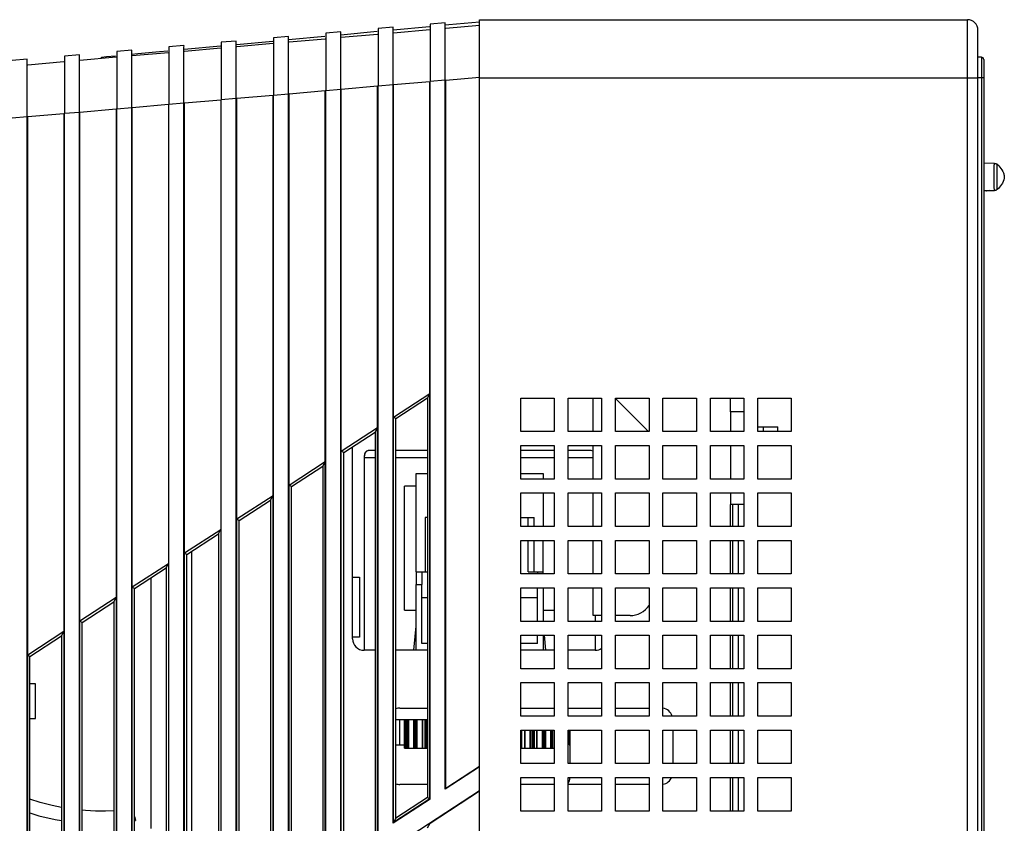
# Model space of a CAD drawing. Extents: x 25 to 823, y 17 to 586.
# Drawn here: x 138 to 189, y 316 to 357 of the extents above; entities that cross this region are included whole.
import ezdxf

# ---------------------------------------------------------------- set-up
doc = ezdxf.new("R2010")
doc.units = 0
doc.header["$LTSCALE"] = 46.255
for name, color, linetype in [('7DE-ENG-BOTTDXF_CONTINUOUS', 7, 'CONTINUOUS'), ('7DE-MYLAR-FIDXF_CONTINUOUS', 7, 'CONTINUOUS'), ('ANTENNA-M1-4DXF_CONTINUOUS', 7, 'CONTINUOUS'), ('C105_PJLENS_DXF_CONTINUOUS', 7, 'CONTINUOUS'), ('LENS-DOOR_BADXF_CONTINUOUS', 7, 'CONTINUOUS'), ('M1-4K-ID-TOPDXF_CONTINUOUS', 7, 'CONTINUOUS'), ('M1-4K-LED-CUDXF_CONTINUOUS', 7, 'CONTINUOUS'), ('M1-4K-LED-KEDXF_CONTINUOUS', 7, 'CONTINUOUS'), ('M1-4K-LED-LEDXF_CONTINUOUS', 7, 'CONTINUOUS'), ('M1-4K-LED-MIDXF_CONTINUOUS', 7, 'CONTINUOUS'), ('M1-4K-LED-SPDXF_CONTINUOUS', 7, 'CONTINUOUS'), ('U1-PLUG-FFC-DXF_CONTINUOUS', 7, 'CONTINUOUS')]:
    doc.layers.add(name, color=color, linetype=linetype)

msp = doc.modelspace()

# ---------------------------------------------------------------- linework, layer by layer
at = {"layer": '7DE-ENG-BOTTDXF_CONTINUOUS', "color": 7, "linetype": 'CONTINUOUS'}
for p, q in [((167.5077, 335.9111), (167.5077, 337.6511)), ((170.2762, 336.0226), (168.6765, 337.6223)), ((167.5077, 333.4511), (167.5077, 335.1911)), ((167.5077, 330.9911), (167.5077, 332.7311)), ((167.5077, 328.5311), (167.5077, 330.2711)), ((167.5077, 326.3711), (167.5077, 327.8111)), ((167.9565, 326.3711), (167.5083, 326.3711)), ((169.4277, 326.3711), (168.6765, 326.3711))]:
    msp.add_line(p, q, dxfattribs=at)
at = {"layer": '7DE-ENG-BOTTDXF_CONTINUOUS', "color": 3, "linetype": 'CONTINUOUS'}
for p, q in [((174.6417, 336.9311), (174.6417, 337.6511)), ((175.3365, 336.9311), (174.6417, 336.9311)), ((155.0277, 325.1711), (155.0277, 335.1225)), ((174.6417, 330.9911), (174.6417, 332.1311)), ((175.3365, 332.1311), (174.6417, 332.1311)), ((174.6417, 328.5311), (174.6417, 330.2711)), ((174.6417, 326.0711), (174.6417, 327.8111)), ((174.6417, 323.6111), (174.6417, 325.3511)), ((156.2025, 324.5711), (155.6277, 324.5711)), ((158.9215, 324.5711), (157.2775, 324.5711)), ((165.4965, 324.5711), (163.7565, 324.5711)), ((167.6277, 324.5711), (166.2165, 324.5711)), ((174.6417, 321.1511), (174.6417, 322.8911)), ((157.4817, 321.5711), (158.9215, 321.5711)), ((163.7565, 321.5711), (165.4965, 321.5711)), ((166.2165, 321.5711), (167.9565, 321.5711)), ((168.6765, 321.5711), (170.4165, 321.5711)), ((171.6417, 320.4311), (171.6417, 318.6911)), ((174.6417, 318.6911), (174.6417, 320.4311)), ((174.6417, 316.4111), (174.6417, 317.9711)), ((158.9215, 317.6111), (157.4817, 317.6111)), ((165.4965, 317.6111), (163.7565, 317.6111)), ((167.9565, 317.6111), (166.2165, 317.6111)), ((170.4165, 317.6111), (168.6765, 317.6111))]:
    msp.add_line(p, q, dxfattribs=at)
at = {"layer": '7DE-ENG-BOTTDXF_CONTINUOUS', "color": 9, "linetype": 'CONTINUOUS'}
for p, q in [((174.6417, 336.9311), (174.6417, 335.9111)), ((174.6417, 335.1911), (174.6417, 333.4511)), ((174.6417, 332.7311), (174.6417, 332.1311)), ((146.6817, 329.7025), (146.6817, 314.6111))]:
    msp.add_line(p, q, dxfattribs=at)
at = {"layer": '7DE-ENG-BOTTDXF_CONTINUOUS', "color": 7, "linetype": 'CONTINUOUS'}
for centre, start, end in [((169.4277, 335.1741), 38.20695, 45), ((169.4277, 327.5711), 270, 325.87667)]:
    msp.add_arc(centre, 1.2, start, end, dxfattribs=at)
at = {"layer": '7DE-ENG-BOTTDXF_CONTINUOUS', "color": 3, "linetype": 'CONTINUOUS'}
for centre, radius, start, end in [((155.6277, 325.1711), 0.6, 180, 270), ((167.6277, 325.1711), 0.6, 270, 303.96815), ((157.4817, 320.9711), 0.6, 90, 110.07511), ((171.0417, 320.9711), 0.6, 17.75656, 80.49292), ((171.0417, 318.2111), 0.6, 279.50708, 337.5), ((157.4817, 318.2111), 0.6, 249.92489, 270), ((172.8417, 316.4111), 1.8, 354.06839, 360)]:
    msp.add_arc(centre, radius, start, end, dxfattribs=at)
at = {"layer": '7DE-MYLAR-FIDXF_CONTINUOUS', "color": 9, "linetype": 'CONTINUOUS'}
for p, q in [((174.7617, 330.9911), (174.7617, 332.1311)), ((174.7617, 328.5311), (174.7617, 330.2711)), ((174.7617, 326.0711), (174.7617, 327.8111)), ((174.7617, 323.6111), (174.7617, 325.3511)), ((174.7617, 321.1511), (174.7617, 322.8911)), ((174.7617, 318.6911), (174.7617, 320.4311)), ((174.7617, 316.2311), (174.7617, 317.9711))]:
    msp.add_line(p, q, dxfattribs=at)
at = {"layer": '7DE-MYLAR-FIDXF_CONTINUOUS', "color": 7, "linetype": 'CONTINUOUS'}
for p, q in [((175.0617, 330.9911), (175.0617, 332.1311)), ((175.0617, 328.5311), (175.0617, 330.2711)), ((175.0617, 326.0711), (175.0617, 327.8111)), ((175.0617, 323.6111), (175.0617, 325.3511)), ((175.0617, 321.1511), (175.0617, 322.8911)), ((175.0617, 318.6911), (175.0617, 320.4311)), ((175.0617, 316.2311), (175.0617, 317.9711))]:
    msp.add_line(p, q, dxfattribs=at)
at = {"layer": 'ANTENNA-M1-4DXF_CONTINUOUS', "color": 7, "linetype": 'CONTINUOUS'}
msp.add_line((143.7155, 315.7241), (143.7656, 315.7351), dxfattribs=at)
for points in [[(139.9355, 316.4181), (139.4355, 316.516), (138.8144, 316.6776), (138.2915, 316.8534)], [(142.6475, 316.2357), (142.2063, 316.2193), (141.6964, 316.2272), (141.1652, 316.2591), (141.0035, 316.2755)], [(138.2915, 316.1436), (138.7497, 315.9912), (139.5912, 315.7909), (139.9355, 315.7348)]]:
    msp.add_lwpolyline(points, dxfattribs=at)
msp.add_open_spline([(143.716, 315.9453), (143.7243, 315.9173), (143.7357, 315.8771), (143.7492, 315.8266), (143.7569, 315.7958), (143.7623, 315.7715), (143.7659, 315.7526), (143.7669, 315.7428), (143.767, 315.7356), (143.7656, 315.7351)], degree=3, knots=[0, 0, 0, 0, 0.4048542, 0.5774387, 0.7244475, 0.8417098, 0.926762, 0.9791427, 1, 1, 1, 1], dxfattribs=at)
at = {"layer": 'C105_PJLENS_DXF_CONTINUOUS', "color": 7, "linetype": 'CONTINUOUS'}
for p, q in [((155.6425, 334.7042), (155.626, 334.5756)), ((155.689, 334.8146), (155.6425, 334.7042)), ((155.6932, 334.8212), (155.6522, 334.736)), ((155.7698, 334.9014), (155.689, 334.8146)), ((155.8759, 334.9356), (155.7698, 334.9014)), ((155.8759, 334.9356), (155.8355, 334.9308)), ((156.2025, 334.9356), (155.8762, 334.9356)), ((156.2025, 334.9356), (155.8762, 334.9356)), ((158.9215, 334.9356), (157.2775, 334.9356)), ((158.9215, 334.9356), (157.2775, 334.9356)), ((165.4965, 334.9356), (163.7565, 334.9356)), ((165.4965, 334.9356), (163.7565, 334.9356)), ((167.3768, 334.9356), (166.2165, 334.9356)), ((167.3768, 334.9356), (166.2165, 334.9356)), ((167.5077, 334.8801), (167.4994, 334.8895)), ((155.6265, 334.5756), (155.6265, 324.5711)), ((155.6265, 334.5756), (155.6265, 324.5711)), ((155.6265, 334.5756), (156.2025, 334.5756)), ((155.6265, 334.5756), (156.2025, 334.5756)), ((157.2775, 334.5756), (158.9215, 334.5756)), ((157.2775, 334.5756), (158.9215, 334.5756)), ((163.7565, 334.5756), (165.4965, 334.5756)), ((163.7565, 334.5756), (165.4965, 334.5756)), ((166.2165, 334.5756), (167.5077, 334.5756)), ((166.2165, 334.5756), (167.5077, 334.5756)), ((158.3265, 328.6356), (158.3267, 333.7356)), ((158.3265, 328.6356), (158.3267, 333.7356)), ((158.3267, 333.7356), (158.9215, 333.7356)), ((158.3267, 333.7356), (158.9215, 333.7356)), ((163.7565, 333.7356), (164.9265, 333.7356)), ((163.7565, 333.7356), (164.9265, 333.7356)), ((164.9265, 333.7356), (164.9265, 333.4511)), ((164.9265, 333.7356), (164.9265, 333.4511)), ((157.7265, 326.6556), (157.7265, 333.0756)), ((157.7265, 326.6556), (157.7265, 333.0756)), ((158.3265, 333.0756), (157.7265, 333.0756)), ((158.3265, 333.0756), (157.7265, 333.0756)), ((164.9265, 332.7311), (164.9265, 330.9911)), ((164.9265, 332.7311), (164.9265, 330.9911)), ((158.8065, 331.4556), (158.8065, 328.6356)), ((158.8065, 331.4556), (158.8065, 328.6356)), ((158.9215, 331.4556), (158.8065, 331.4556)), ((158.9215, 331.4556), (158.8065, 331.4556)), ((163.7565, 331.4556), (164.4465, 331.4556)), ((163.7565, 331.4556), (164.4465, 331.4556)), ((164.4465, 330.9911), (164.4465, 331.4556)), ((164.4465, 330.9911), (164.4465, 331.4556)), ((164.4465, 328.6356), (164.4465, 330.2711)), ((164.4465, 328.6356), (164.4465, 330.2711)), ((164.9265, 328.5311), (164.9265, 330.2711)), ((164.9265, 328.5311), (164.9265, 330.2711)), ((158.3265, 328.6356), (158.3265, 327.9756)), ((158.3265, 328.6356), (158.3265, 327.9756)), ((158.3265, 328.6356), (158.9215, 328.6356)), ((158.3265, 328.6356), (158.9215, 328.6356)), ((164.1465, 328.6356), (164.9265, 328.6356)), ((164.1465, 328.6356), (164.9265, 328.6356)), ((158.3268, 324.5711), (158.3265, 327.9756)), ((158.3268, 324.5711), (158.3265, 327.9756)), ((158.3265, 327.9756), (158.6265, 327.9756)), ((158.3265, 327.9756), (158.6265, 327.9756)), ((158.6265, 324.9156), (158.6265, 327.9756)), ((158.6265, 324.9156), (158.6265, 327.9756)), ((164.6265, 326.0711), (164.6265, 327.8111)), ((164.6265, 326.0711), (164.6265, 327.8111)), ((164.9265, 327.8111), (164.9265, 326.0711)), ((164.9265, 327.8111), (164.9265, 326.0711)), ((158.6265, 327.3156), (158.9215, 327.3156)), ((158.6265, 327.3156), (158.9215, 327.3156)), ((163.7565, 327.3156), (164.6265, 327.3156)), ((163.7565, 327.3156), (164.6265, 327.3156)), ((157.7265, 326.6556), (158.3265, 326.6556)), ((157.7265, 326.6556), (158.3265, 326.6556)), ((164.9265, 326.6556), (165.4965, 326.6556)), ((164.9265, 326.6556), (165.4965, 326.6556)), ((167.6265, 326.3711), (167.6265, 326.0711)), ((167.6265, 326.3711), (167.6265, 326.0711)), ((158.2021, 324.5711), (158.3265, 325.8156)), ((158.2021, 324.5711), (158.3265, 325.8156)), ((158.2905, 325.4556), (158.3271, 325.4556)), ((158.2905, 325.4556), (158.3271, 325.4556)), ((164.6265, 324.9156), (164.6265, 325.3511)), ((164.6265, 324.9156), (164.6265, 325.3511)), ((164.9265, 325.3511), (164.9265, 324.5711)), ((164.9265, 325.3511), (164.9265, 324.5711)), ((164.9729, 325.3511), (165.0509, 324.5711)), ((164.9729, 325.3511), (165.0509, 324.5711)), ((167.6265, 325.3511), (167.6265, 324.5711)), ((167.6265, 325.3511), (167.6265, 324.5711)), ((158.9215, 324.9156), (158.6265, 324.9156)), ((158.9215, 324.9156), (158.6265, 324.9156)), ((164.6265, 324.9156), (163.7565, 324.9156)), ((164.6265, 324.9156), (163.7565, 324.9156)), ((157.7269, 320.9861), (157.7269, 319.4856)), ((157.8433, 319.4856), (157.8433, 320.9861)), ((157.8433, 320.9861), (157.8433, 319.4856)), ((158.2114, 320.9861), (158.2114, 319.4856)), ((158.2114, 319.4856), (158.2114, 320.9861)), ((158.8061, 320.9861), (158.8061, 319.4856)), ((158.8061, 319.4856), (158.8061, 320.9861)), ((164.4469, 320.4311), (164.4469, 319.4856)), ((164.4469, 319.4856), (164.4469, 320.4311)), ((164.8943, 320.4311), (164.8943, 319.4856)), ((164.8999, 320.4311), (164.8999, 319.4856)), ((165.0416, 320.4311), (165.0416, 319.4856)), ((165.0416, 319.4856), (165.0416, 320.4311)), ((165.4097, 319.4856), (165.4097, 320.4311)), ((165.4097, 320.4311), (165.4097, 319.4856)), ((157.7266, 319.4856), (158.9215, 319.4856)), ((157.7269, 319.4856), (158.9215, 319.4856)), ((163.7565, 319.4856), (164.4469, 319.4856)), ((163.7565, 319.4856), (164.4469, 319.4856)), ((164.4566, 319.4856), (165.4763, 319.4856)), ((164.4571, 319.4856), (165.4763, 319.4856))]:
    msp.add_line(p, q, dxfattribs=at)
at = {"layer": 'C105_PJLENS_DXF_CONTINUOUS', "color": 9, "linetype": 'CONTINUOUS'}
for p, q in [((164.1465, 330.9911), (164.1465, 331.4556)), ((164.1465, 330.9911), (164.1465, 331.4556)), ((164.1465, 328.6356), (164.1465, 330.2711)), ((164.1465, 328.6356), (164.1465, 330.2711)), ((158.6265, 328.6356), (158.6265, 327.9756)), ((158.6265, 328.6356), (158.6265, 327.9756)), ((164.6265, 328.6356), (164.6265, 328.5311)), ((164.6265, 328.6356), (164.6265, 328.5311)), ((157.7269, 319.4856), (157.7269, 320.9861)), ((157.7767, 320.9861), (157.7767, 319.4856)), ((157.7768, 319.4856), (157.7768, 320.9861)), ((157.846, 320.9861), (157.846, 319.4856)), ((157.846, 319.4856), (157.846, 320.9861)), ((157.8735, 320.9861), (157.8735, 319.4856)), ((157.8735, 319.4856), (157.8735, 320.9861)), ((157.9422, 320.9861), (157.9422, 319.4856)), ((157.9422, 319.4856), (157.9422, 320.9861)), ((158.2228, 320.9861), (158.2228, 319.4856)), ((158.2228, 319.4856), (158.2228, 320.9861)), ((158.2758, 320.9861), (158.2758, 319.4856)), ((158.2758, 319.4856), (158.2758, 320.9861)), ((158.3587, 320.9861), (158.3587, 319.4856)), ((158.3587, 319.4856), (158.3587, 320.9861)), ((158.657, 319.4856), (158.657, 320.9861)), ((158.6571, 320.9861), (158.6571, 319.4856)), ((158.8315, 319.4856), (158.8315, 320.9861)), ((158.8316, 320.9861), (158.8316, 319.4856)), ((158.9065, 319.4856), (158.9065, 320.9861)), ((158.9066, 320.9861), (158.9066, 319.4856)), ((163.7984, 320.4311), (163.7984, 319.4856)), ((163.7986, 319.4856), (163.7986, 320.4311)), ((163.9786, 320.4311), (163.9786, 319.4856)), ((163.9787, 319.4856), (163.9787, 320.4311)), ((164.2551, 319.4856), (164.2551, 320.4311)), ((164.2551, 320.4311), (164.2551, 319.4856)), ((164.3465, 320.4311), (164.3464, 319.4856)), ((164.3465, 319.4856), (164.3465, 320.4311)), ((164.4214, 320.4311), (164.4214, 319.4856)), ((164.4215, 319.4856), (164.4215, 320.4311)), ((164.5959, 320.4311), (164.5959, 319.4856)), ((164.596, 319.4856), (164.596, 320.4311)), ((164.8943, 319.4856), (164.8943, 320.4311)), ((164.9772, 320.4311), (164.9772, 319.4856)), ((164.9772, 319.4856), (164.9772, 320.4311)), ((165.0302, 320.4311), (165.0302, 319.4856)), ((165.0302, 319.4856), (165.0302, 320.4311)), ((165.3108, 319.4856), (165.3108, 320.4311)), ((165.3108, 320.4311), (165.3108, 319.4856)), ((165.3795, 319.4856), (165.3795, 320.4311)), ((165.3795, 320.4311), (165.3795, 319.4856)), ((165.407, 320.4311), (165.407, 319.4856)), ((165.407, 319.4856), (165.407, 320.4311)), ((166.2661, 319.6683), (166.2661, 320.4311))]:
    msp.add_line(p, q, dxfattribs=at)
at = {"layer": 'C105_PJLENS_DXF_CONTINUOUS', "color": 6, "linetype": 'CONTINUOUS'}
for p, q in [((155.0277, 328.3677), (155.3828, 328.3677)), ((155.0277, 328.3673), (155.3828, 328.3673)), ((155.3828, 328.3677), (155.3828, 325.2473)), ((155.3828, 325.2477), (155.0277, 325.2477)), ((155.3828, 325.2473), (155.0277, 325.2473)), ((157.4772, 319.6683), (157.4772, 320.9861)), ((157.2775, 319.6683), (157.7265, 319.6683)), ((166.2661, 319.6683), (166.3181, 319.6683))]:
    msp.add_line(p, q, dxfattribs=at)
at = {"layer": 'C105_PJLENS_DXF_CONTINUOUS', "color": 7, "linetype": 'CONTINUOUS'}
for points in [[(155.6522, 334.736), (155.6297, 334.637), (155.626, 334.5756)], [(155.8355, 334.9308), (155.7536, 334.8895), (155.6932, 334.8212)], [(167.4994, 334.8895), (167.4175, 334.9308), (167.3771, 334.9356)]]:
    msp.add_lwpolyline(points, dxfattribs=at)
at = {"layer": 'LENS-DOOR_BADXF_CONTINUOUS', "color": 7, "linetype": 'CONTINUOUS'}
for p, q in [((188.3436, 349.8168), (187.7817, 349.8266)), ((187.7817, 348.4076), (188.3493, 348.4175))]:
    msp.add_line(p, q, dxfattribs=at)
for centre, radius, start, end in [((188.3601, 349.6363), 0.1803, 47.44269, 58.77488), ((187.2476, 348.4274), 1.8232, 43.77662, 47.38448)]:
    msp.add_arc(centre, radius, start, end, dxfattribs=at)
at = {"layer": 'LENS-DOOR_BADXF_CONTINUOUS', "color": 9, "linetype": 'CONTINUOUS'}
for points, knots in [([(188.33, 348.5229), (188.3245, 348.6369), (188.3266, 348.8247), (188.3287, 349.0868), (188.3276, 349.3028), (188.3256, 349.4991), (188.327, 349.6425), (188.3306, 349.7303), (188.3343, 349.7767), (188.3365, 349.7995), (188.3401, 349.8168), (188.3436, 349.8168)], [0, 0, 0, 0, 0.2643473, 0.4344044, 0.6069613, 0.7642103, 0.8898422, 0.9365761, 0.9708953, 0.9919463, 1, 1, 1, 1]), ([(188.4843, 348.562), (188.4815, 348.6566), (188.4812, 348.8162), (188.4844, 349.0434), (188.4838, 349.2391), (188.4815, 349.4214), (188.481, 349.5561), (188.4835, 349.6428), (188.4843, 349.6892), (188.4864, 349.7195), (188.4835, 349.737), (188.4863, 349.7415)], [0, 0, 0, 0, 0.2407793, 0.4057609, 0.577928, 0.738243, 0.8696332, 0.9201682, 0.9592773, 0.986489, 1, 1, 1, 1]), ([(188.4863, 349.7415), (188.489, 349.7457), (188.4847, 349.7562), (188.4818, 349.7648), (188.482, 349.7691)], [0, 0, 0, 0, 0.5315674, 1, 1, 1, 1]), ([(188.3436, 348.4174), (188.3409, 348.4174), (188.3369, 348.4297), (188.3343, 348.461), (188.3312, 348.4966), (188.33, 348.5229)], [0, 0, 0, 0, 0.0760405, 0.2656444, 1, 1, 1, 1]), ([(188.482, 348.4651), (188.482, 348.4659), (188.4842, 348.4682), (188.4823, 348.4765), (188.4884, 348.4823), (188.4882, 348.4872)], [0, 0, 0, 0, 0.1044602, 0.3608942, 1, 1, 1, 1]), ([(188.4863, 348.4927), (188.4823, 348.4991), (188.4879, 348.5245), (188.4847, 348.5464), (188.4843, 348.562)], [0, 0, 0, 0, 0.3251738, 1, 1, 1, 1]), ([(188.4882, 348.4872), (188.4882, 348.4881), (188.4878, 348.49), (188.4869, 348.4918), (188.4863, 348.4927)], [0, 0, 0, 0, 0.451092, 1, 1, 1, 1])]:
    msp.add_open_spline(points, degree=3, knots=knots, dxfattribs=at)
for points in [[(188.3436, 349.8168), (188.3974, 349.8158), (188.4551, 349.7853), (188.4863, 349.7415)], [(188.3436, 348.4174), (188.3974, 348.4184), (188.4551, 348.4489), (188.4863, 348.4927)]]:
    msp.add_open_spline(points, degree=3, dxfattribs=at)
at = {"layer": 'LENS-DOOR_BADXF_CONTINUOUS', "color": 7, "linetype": 'CONTINUOUS'}
for points in [[(188.3638, 349.8164), (188.3949, 349.8159), (188.4269, 349.8066), (188.4536, 349.7905)], [(188.482, 348.4651), (188.4508, 348.4364), (188.4062, 348.4185), (188.3638, 348.4178)]]:
    msp.add_open_spline(points, degree=3, dxfattribs=at)
msp.add_open_spline([(188.564, 349.6888), (188.6445, 349.6047), (188.7564, 349.4631), (188.8433, 349.2384), (188.8567, 348.9914), (188.7244, 348.7128), (188.5653, 348.5418), (188.482, 348.4651)], degree=3, knots=[0, 0, 0, 0, 0.2467703, 0.3755559, 0.5055551, 0.7600947, 1, 1, 1, 1], dxfattribs=at)
at = {"layer": 'M1-4K-ID-TOPDXF_CONTINUOUS', "color": 7, "linetype": 'CONTINUOUS'}
for p, q in [((161.6265, 225.2711), (161.6265, 357.2711)), ((161.6265, 357.2711), (186.9417, 357.2711)), ((187.4817, 225.8111), (187.4817, 356.7311)), ((187.6617, 355.3211), (187.4817, 355.3211)), ((187.7817, 355.2011), (187.7817, 227.3411)), ((163.7565, 335.9111), (163.7565, 337.6511)), ((163.7565, 337.6511), (165.4965, 337.6511)), ((165.4965, 337.6511), (165.4965, 335.9111)), ((166.2165, 335.9111), (166.2165, 337.6511)), ((166.2165, 337.6511), (167.9565, 337.6511)), ((167.9565, 337.6511), (167.9565, 335.9111)), ((168.6765, 335.9111), (168.6765, 337.6511)), ((168.6765, 337.6511), (170.4165, 337.6511)), ((170.4165, 337.6511), (170.4165, 335.9111)), ((171.1365, 335.9111), (171.1365, 337.6511)), ((171.1365, 337.6511), (172.8765, 337.6511)), ((172.8765, 337.6511), (172.8765, 335.9111)), ((173.5965, 335.9111), (173.5965, 337.6511)), ((173.5965, 337.6511), (175.3365, 337.6511)), ((175.3365, 337.6511), (175.3365, 335.9111)), ((176.0565, 335.9111), (176.0565, 337.6511)), ((176.0565, 337.6511), (177.7965, 337.6511)), ((177.7965, 337.6511), (177.7965, 335.9111)), ((165.4965, 335.9111), (163.7565, 335.9111)), ((167.9565, 335.9111), (166.2165, 335.9111)), ((170.4165, 335.9111), (168.6765, 335.9111)), ((172.8765, 335.9111), (171.1365, 335.9111)), ((175.3365, 335.9111), (173.5965, 335.9111)), ((177.7965, 335.9111), (176.0565, 335.9111)), ((163.7565, 333.4511), (163.7565, 335.1911)), ((163.7565, 335.1911), (165.4965, 335.1911)), ((165.4965, 335.1911), (165.4965, 333.4511)), ((166.2165, 333.4511), (166.2165, 335.1911)), ((166.2165, 335.1911), (167.9565, 335.1911)), ((167.9565, 335.1911), (167.9565, 333.4511)), ((168.6765, 333.4511), (168.6765, 335.1911)), ((168.6765, 335.1911), (170.4165, 335.1911)), ((170.4165, 335.1911), (170.4165, 333.4511)), ((171.1365, 333.4511), (171.1365, 335.1911)), ((171.1365, 335.1911), (172.8765, 335.1911)), ((172.8765, 335.1911), (172.8765, 333.4511)), ((173.5965, 333.4511), (173.5965, 335.1911)), ((173.5965, 335.1911), (175.3365, 335.1911)), ((175.3365, 335.1911), (175.3365, 333.4511)), ((176.0565, 333.4511), (176.0565, 335.1911)), ((176.0565, 335.1911), (177.7965, 335.1911)), ((177.7965, 335.1911), (177.7965, 333.4511)), ((165.4965, 333.4511), (163.7565, 333.4511)), ((167.9565, 333.4511), (166.2165, 333.4511)), ((170.4165, 333.4511), (168.6765, 333.4511)), ((172.8765, 333.4511), (171.1365, 333.4511)), ((175.3365, 333.4511), (173.5965, 333.4511)), ((177.7965, 333.4511), (176.0565, 333.4511)), ((163.7565, 330.9911), (163.7565, 332.7311)), ((163.7565, 332.7311), (165.4965, 332.7311)), ((165.4965, 332.7311), (165.4965, 330.9911)), ((166.2165, 330.9911), (166.2165, 332.7311)), ((166.2165, 332.7311), (167.9565, 332.7311)), ((167.9565, 332.7311), (167.9565, 330.9911)), ((168.6765, 330.9911), (168.6765, 332.7311)), ((168.6765, 332.7311), (170.4165, 332.7311)), ((170.4165, 332.7311), (170.4165, 330.9911)), ((171.1365, 330.9911), (171.1365, 332.7311)), ((171.1365, 332.7311), (172.8765, 332.7311)), ((172.8765, 332.7311), (172.8765, 330.9911)), ((173.5965, 330.9911), (173.5965, 332.7311)), ((173.5965, 332.7311), (175.3365, 332.7311)), ((175.3365, 332.7311), (175.3365, 330.9911)), ((176.0565, 330.9911), (176.0565, 332.7311)), ((176.0565, 332.7311), (177.7965, 332.7311)), ((177.7965, 332.7311), (177.7965, 330.9911)), ((165.4965, 330.9911), (163.7565, 330.9911)), ((167.9565, 330.9911), (166.2165, 330.9911)), ((170.4165, 330.9911), (168.6765, 330.9911)), ((172.8765, 330.9911), (171.1365, 330.9911)), ((175.3365, 330.9911), (173.5965, 330.9911)), ((177.7965, 330.9911), (176.0565, 330.9911)), ((163.7565, 328.5311), (163.7565, 330.2711)), ((163.7565, 330.2711), (165.4965, 330.2711)), ((165.4965, 330.2711), (165.4965, 328.5311)), ((166.2165, 328.5311), (166.2165, 330.2711)), ((166.2165, 330.2711), (167.9565, 330.2711)), ((167.9565, 330.2711), (167.9565, 328.5311)), ((168.6765, 328.5311), (168.6765, 330.2711)), ((168.6765, 330.2711), (170.4165, 330.2711)), ((170.4165, 330.2711), (170.4165, 328.5311)), ((171.1365, 328.5311), (171.1365, 330.2711)), ((171.1365, 330.2711), (172.8765, 330.2711)), ((172.8765, 330.2711), (172.8765, 328.5311)), ((173.5965, 328.5311), (173.5965, 330.2711)), ((173.5965, 330.2711), (175.3365, 330.2711)), ((175.3365, 330.2711), (175.3365, 328.5311)), ((176.0565, 328.5311), (176.0565, 330.2711)), ((176.0565, 330.2711), (177.7965, 330.2711)), ((177.7965, 330.2711), (177.7965, 328.5311)), ((165.4965, 328.5311), (163.7565, 328.5311)), ((167.9565, 328.5311), (166.2165, 328.5311)), ((170.4165, 328.5311), (168.6765, 328.5311)), ((172.8765, 328.5311), (171.1365, 328.5311)), ((175.3365, 328.5311), (173.5965, 328.5311)), ((177.7965, 328.5311), (176.0565, 328.5311)), ((163.7565, 326.0711), (163.7565, 327.8111)), ((163.7565, 327.8111), (165.4965, 327.8111)), ((165.4965, 327.8111), (165.4965, 326.0711)), ((166.2165, 326.0711), (166.2165, 327.8111)), ((166.2165, 327.8111), (167.9565, 327.8111)), ((167.9565, 327.8111), (167.9565, 326.0711)), ((168.6765, 326.0711), (168.6765, 327.8111)), ((168.6765, 327.8111), (170.4165, 327.8111)), ((170.4165, 327.8111), (170.4165, 326.0711)), ((171.1365, 326.0711), (171.1365, 327.8111)), ((171.1365, 327.8111), (172.8765, 327.8111)), ((172.8765, 327.8111), (172.8765, 326.0711)), ((173.5965, 326.0711), (173.5965, 327.8111)), ((173.5965, 327.8111), (175.3365, 327.8111)), ((175.3365, 327.8111), (175.3365, 326.0711)), ((176.0565, 326.0711), (176.0565, 327.8111)), ((176.0565, 327.8111), (177.7965, 327.8111)), ((177.7965, 327.8111), (177.7965, 326.0711)), ((165.4965, 326.0711), (163.7565, 326.0711)), ((167.9565, 326.0711), (166.2165, 326.0711)), ((170.4165, 326.0711), (168.6765, 326.0711)), ((172.8765, 326.0711), (171.1365, 326.0711)), ((175.3365, 326.0711), (173.5965, 326.0711)), ((177.7965, 326.0711), (176.0565, 326.0711)), ((163.7565, 323.6111), (163.7565, 325.3511)), ((163.7565, 325.3511), (165.4965, 325.3511)), ((165.4965, 325.3511), (165.4965, 323.6111)), ((166.2165, 323.6111), (166.2165, 325.3511)), ((166.2165, 325.3511), (167.9565, 325.3511)), ((167.9565, 325.3511), (167.9565, 323.6111)), ((168.6765, 323.6111), (168.6765, 325.3511)), ((168.6765, 325.3511), (170.4165, 325.3511)), ((170.4165, 325.3511), (170.4165, 323.6111)), ((171.1365, 323.6111), (171.1365, 325.3511)), ((171.1365, 325.3511), (172.8765, 325.3511)), ((172.8765, 325.3511), (172.8765, 323.6111)), ((173.5965, 323.6111), (173.5965, 325.3511)), ((173.5965, 325.3511), (175.3365, 325.3511)), ((175.3365, 325.3511), (175.3365, 323.6111)), ((176.0565, 323.6111), (176.0565, 325.3511)), ((176.0565, 325.3511), (177.7965, 325.3511)), ((177.7965, 325.3511), (177.7965, 323.6111)), ((165.4965, 323.6111), (163.7565, 323.6111)), ((167.9565, 323.6111), (166.2165, 323.6111)), ((170.4165, 323.6111), (168.6765, 323.6111)), ((172.8765, 323.6111), (171.1365, 323.6111)), ((175.3365, 323.6111), (173.5965, 323.6111)), ((177.7965, 323.6111), (176.0565, 323.6111)), ((163.7565, 321.1511), (163.7565, 322.8911)), ((163.7565, 322.8911), (165.4965, 322.8911)), ((165.4965, 322.8911), (165.4965, 321.1511)), ((166.2165, 321.1511), (166.2165, 322.8911)), ((166.2165, 322.8911), (167.9565, 322.8911)), ((167.9565, 322.8911), (167.9565, 321.1511)), ((168.6765, 321.1511), (168.6765, 322.8911)), ((168.6765, 322.8911), (170.4165, 322.8911)), ((170.4165, 322.8911), (170.4165, 321.1511)), ((171.1365, 321.1511), (171.1365, 322.8911)), ((171.1365, 322.8911), (172.8765, 322.8911)), ((172.8765, 322.8911), (172.8765, 321.1511)), ((173.5965, 321.1511), (173.5965, 322.8911)), ((173.5965, 322.8911), (175.3365, 322.8911)), ((175.3365, 322.8911), (175.3365, 321.1511)), ((176.0565, 321.1511), (176.0565, 322.8911)), ((176.0565, 322.8911), (177.7965, 322.8911)), ((177.7965, 322.8911), (177.7965, 321.1511)), ((165.4965, 321.1511), (163.7565, 321.1511)), ((167.9565, 321.1511), (166.2165, 321.1511)), ((170.4165, 321.1511), (168.6765, 321.1511)), ((172.8765, 321.1511), (171.1365, 321.1511)), ((175.3365, 321.1511), (173.5965, 321.1511)), ((177.7965, 321.1511), (176.0565, 321.1511)), ((163.7565, 318.6911), (163.7565, 320.4311)), ((163.7565, 320.4311), (165.4965, 320.4311)), ((165.4965, 320.4311), (165.4965, 318.6911)), ((166.2165, 318.6911), (166.2165, 320.4311)), ((166.2165, 320.4311), (167.9565, 320.4311)), ((167.9565, 320.4311), (167.9565, 318.6911)), ((168.6765, 318.6911), (168.6765, 320.4311)), ((168.6765, 320.4311), (170.4165, 320.4311)), ((170.4165, 320.4311), (170.4165, 318.6911)), ((171.1365, 318.6911), (171.1365, 320.4311)), ((171.1365, 320.4311), (172.8765, 320.4311)), ((172.8765, 320.4311), (172.8765, 318.6911)), ((173.5965, 318.6911), (173.5965, 320.4311)), ((173.5965, 320.4311), (175.3365, 320.4311)), ((175.3365, 320.4311), (175.3365, 318.6911)), ((176.0565, 318.6911), (176.0565, 320.4311)), ((176.0565, 320.4311), (177.7965, 320.4311)), ((177.7965, 320.4311), (177.7965, 318.6911)), ((165.4965, 318.6911), (163.7565, 318.6911)), ((167.9565, 318.6911), (166.2165, 318.6911)), ((170.4165, 318.6911), (168.6765, 318.6911)), ((172.8765, 318.6911), (171.1365, 318.6911)), ((175.3365, 318.6911), (173.5965, 318.6911)), ((177.7965, 318.6911), (176.0565, 318.6911)), ((163.7565, 316.2311), (163.7565, 317.9711)), ((163.7565, 317.9711), (165.4965, 317.9711)), ((165.4965, 317.9711), (165.4965, 316.2311)), ((166.2165, 316.2311), (166.2165, 317.9711)), ((166.2165, 317.9711), (167.9565, 317.9711)), ((167.9565, 317.9711), (167.9565, 316.2311)), ((168.6765, 316.2311), (168.6765, 317.9711)), ((168.6765, 317.9711), (170.4165, 317.9711)), ((170.4165, 317.9711), (170.4165, 316.2311)), ((171.1365, 316.2311), (171.1365, 317.9711)), ((171.1365, 317.9711), (172.8765, 317.9711)), ((172.8765, 317.9711), (172.8765, 316.2311)), ((173.5965, 316.2311), (173.5965, 317.9711)), ((173.5965, 317.9711), (175.3365, 317.9711)), ((175.3365, 317.9711), (175.3365, 316.2311)), ((176.0565, 316.2311), (176.0565, 317.9711)), ((176.0565, 317.9711), (177.7965, 317.9711)), ((177.7965, 317.9711), (177.7965, 316.2311)), ((165.4965, 316.2311), (163.7565, 316.2311)), ((167.9565, 316.2311), (166.2165, 316.2311)), ((170.4165, 316.2311), (168.6765, 316.2311)), ((172.8765, 316.2311), (171.1365, 316.2311)), ((175.3365, 316.2311), (173.5965, 316.2311)), ((177.7965, 316.2311), (176.0565, 316.2311))]:
    msp.add_line(p, q, dxfattribs=at)
at = {"layer": 'M1-4K-ID-TOPDXF_CONTINUOUS', "color": 9, "linetype": 'CONTINUOUS'}
for p, q in [((186.9417, 225.2711), (186.9417, 357.2711)), ((187.6617, 355.3211), (187.6617, 227.2211)), ((161.6265, 354.2531), (187.4817, 354.2531)), ((187.7817, 354.2531), (187.4817, 354.2531))]:
    msp.add_line(p, q, dxfattribs=at)
at = {"layer": 'M1-4K-ID-TOPDXF_CONTINUOUS', "color": 7, "linetype": 'CONTINUOUS'}
for centre, radius in [((186.9417, 356.7311), 0.54), ((187.6617, 355.2011), 0.12)]:
    msp.add_arc(centre, radius, 0, 90, dxfattribs=at)
at = {"layer": 'M1-4K-LED-CUDXF_CONTINUOUS', "color": 3, "linetype": 'CONTINUOUS'}
for p, q in [((157.2775, 320.9861), (158.9215, 320.9861)), ((166.3181, 318.6911), (166.3181, 320.4311))]:
    msp.add_line(p, q, dxfattribs=at)
msp.add_arc((165.7181, 317.9861), 0.6, 326.72255, 358.50277, dxfattribs=at)
at = {"layer": 'M1-4K-LED-KEDXF_CONTINUOUS', "color": 7, "linetype": 'CONTINUOUS'}
for p, q in [((187.9096, 348.4027), (187.7817, 348.396)), ((188.0907, 348.4121), (187.9236, 348.4034))]:
    msp.add_line(p, q, dxfattribs=at)
at = {"layer": 'M1-4K-LED-KEDXF_CONTINUOUS', "color": 9, "linetype": 'CONTINUOUS'}
for centre, radius, start, end in [((187.9024, 348.523), 0.1206, 273.06128, 290.71363), ((187.9032, 348.5232), 0.1208, 273.05872, 290.59787)]:
    msp.add_arc(centre, radius, start, end, dxfattribs=at)
msp.add_open_spline([(187.9089, 348.4026), (187.908, 348.4026), (187.9062, 348.4052), (187.9058, 348.4075), (187.9054, 348.4092)], degree=3, knots=[0, 0, 0, 0, 0.316374, 1, 1, 1, 1], dxfattribs=at)
at = {"layer": 'M1-4K-LED-LEDXF_CONTINUOUS', "color": 7, "linetype": 'CONTINUOUS'}
for p, q in [((160.0332, 357.0152), (161.6265, 357.1632)), ((154.4287, 356.494), (156.3082, 356.6689)), ((157.1427, 356.7465), (159.021, 356.9212)), ((159.8547, 356.9987), (160.0332, 357.0152)), ((149.0036, 355.9881), (150.8867, 356.1638)), ((151.7154, 356.2411), (153.5975, 356.4165)), ((143.8921, 355.5103), (145.0131, 355.6152)), ((145.0131, 355.6152), (145.4492, 355.656)), ((146.2971, 355.7352), (148.17, 355.9103)), ((142.0051, 355.2533), (142.0065, 355.3338)), ((142.0065, 355.3338), (142.0071, 355.3339)), ((142.0077, 355.3339), (142.0065, 355.3338)), ((142.0071, 355.3339), (142.2622, 355.3577)), ((142.2622, 355.3577), (142.7373, 355.4022)), ((143.5577, 355.479), (143.8921, 355.5103))]:
    msp.add_line(p, q, dxfattribs=at)
at = {"layer": 'M1-4K-LED-MIDXF_CONTINUOUS', "color": 7, "linetype": 'CONTINUOUS'}
for p, q in [((154.4205, 356.6407), (153.6405, 356.5724)), ((154.4203, 356.5414), (154.4206, 356.6407)), ((157.1325, 356.8779), (156.3525, 356.8097)), ((156.3525, 356.8097), (156.3529, 356.4102)), ((157.1323, 356.7781), (157.1326, 356.8779)), ((157.1325, 353.8903), (157.1323, 356.7781)), ((159.0395, 356.7436), (157.1575, 356.579)), ((159.8445, 357.1152), (159.0645, 357.047)), ((159.0645, 357.047), (159.0649, 356.6475)), ((159.0649, 356.6475), (159.0645, 354.0593)), ((159.8443, 357.0154), (159.8446, 357.1152)), ((159.8445, 354.1275), (159.8443, 357.0154)), ((161.6265, 356.97), (159.8695, 356.8162)), ((148.9965, 356.1661), (148.2165, 356.0979)), ((148.9963, 356.0669), (148.9966, 356.1661)), ((151.7085, 356.4034), (150.9285, 356.3352)), ((150.9285, 356.3352), (150.929, 355.9365)), ((151.7083, 356.3042), (151.7086, 356.4034)), ((151.7085, 353.4157), (151.7083, 356.3042)), ((153.6155, 356.2691), (151.7335, 356.1044)), ((153.6405, 356.5724), (153.641, 356.1738)), ((153.641, 356.1738), (153.6405, 353.5848)), ((154.4205, 353.653), (154.4203, 356.5414)), ((156.3275, 356.5064), (154.4455, 356.3417)), ((156.3529, 356.4102), (156.3525, 353.822)), ((143.5725, 355.6916), (142.7925, 355.6233)), ((142.7925, 355.6233), (142.793, 355.2247)), ((143.5723, 355.5924), (143.5726, 355.6916)), ((146.2845, 355.9289), (145.5045, 355.8606)), ((145.5045, 355.8606), (145.505, 355.462)), ((146.2843, 355.8296), (146.2846, 355.9289)), ((146.2845, 352.9412), (146.2843, 355.8296)), ((148.1915, 355.7946), (146.3095, 355.6299)), ((148.2165, 356.0979), (148.217, 355.6993)), ((148.217, 355.6993), (148.2165, 353.1102)), ((148.9965, 353.1785), (148.9963, 356.0669)), ((150.9035, 356.0318), (149.0215, 355.8672)), ((150.929, 355.9365), (150.9285, 353.3475)), ((138.1485, 355.217), (137.3685, 355.1488)), ((138.1483, 355.1178), (138.1486, 355.2171)), ((138.1485, 352.2294), (138.1483, 355.1178)), ((140.8605, 355.4543), (140.0805, 355.3861)), ((140.0805, 355.3861), (140.081, 354.9875)), ((140.8603, 355.3551), (140.8606, 355.4543)), ((140.8605, 352.4666), (140.8603, 355.3551)), ((142.7675, 355.32), (140.8855, 355.1554)), ((142.793, 355.2247), (142.7925, 352.6357)), ((143.5725, 352.7039), (143.5723, 355.5924)), ((145.4795, 355.5573), (143.5975, 355.3926)), ((145.505, 355.462), (145.5045, 352.8729)), ((140.0555, 355.0827), (138.1735, 354.9181)), ((140.081, 354.9875), (140.0805, 352.3984)), ((159.8445, 317.3605), (159.8445, 354.1272)), ((159.8695, 317.4083), (159.8695, 354.1265)), ((153.6156, 313.3468), (153.6155, 353.5793)), ((153.6405, 313.3316), (153.6405, 353.5848)), ((154.4205, 313.8381), (154.4205, 353.653)), ((154.4455, 313.8859), (154.4455, 353.6596)), ((156.3276, 315.108), (156.3275, 353.8166)), ((156.3525, 315.0928), (156.3525, 353.822)), ((157.1325, 315.5993), (157.1325, 353.89)), ((157.1575, 315.6471), (157.1575, 353.8892)), ((159.0397, 316.8692), (159.0395, 354.0539)), ((159.0645, 316.854), (159.0645, 354.0593)), ((148.1915, 353.1048), (148.1916, 309.8244)), ((148.2165, 309.8092), (148.2165, 353.1102)), ((148.9965, 310.3157), (148.9965, 353.1785)), ((149.0215, 310.3635), (149.0215, 353.1851)), ((150.9036, 311.5856), (150.9035, 353.3421)), ((150.9285, 311.5704), (150.9285, 353.3475)), ((151.7085, 312.0769), (151.7085, 353.4157)), ((151.7335, 312.1247), (151.7335, 353.4224)), ((142.7675, 352.6303), (142.7677, 306.302)), ((142.7925, 306.2868), (142.7925, 352.6357)), ((143.5725, 306.7933), (143.5725, 352.7039)), ((143.5975, 306.8411), (143.5975, 352.7105)), ((145.4795, 352.8675), (145.4797, 308.0632)), ((145.5045, 308.048), (145.5045, 352.8729)), ((146.2845, 308.5545), (146.2845, 352.9412)), ((146.3095, 308.6023), (146.3095, 352.9478)), ((138.1485, 303.271), (138.1485, 352.2294)), ((138.1735, 303.3187), (138.1735, 352.236)), ((140.0555, 352.393), (140.0557, 304.5408)), ((140.0805, 304.5256), (140.0805, 352.3984)), ((140.8605, 305.0322), (140.8605, 352.4666)), ((140.8855, 305.0799), (140.8855, 352.4733)), ((157.1575, 336.662), (159.0395, 337.8842)), ((158.9215, 337.6511), (159.0542, 337.8937)), ((157.2775, 336.5835), (158.9236, 337.6668)), ((158.9215, 337.6811), (158.9215, 316.9357)), ((157.2775, 336.5835), (157.1467, 336.655)), ((157.2775, 315.8681), (157.2775, 336.5835)), ((154.4455, 334.9008), (156.3275, 336.123)), ((154.5705, 334.8255), (156.2025, 335.8854)), ((156.2025, 335.8854), (156.3352, 336.128)), ((156.2025, 335.8854), (156.2025, 315.17)), ((154.5705, 334.8255), (154.4397, 334.8971)), ((154.5705, 314.1102), (154.5705, 334.8255)), ((151.7335, 333.1396), (153.6155, 334.3618)), ((153.4905, 334.1242), (153.6232, 334.3668)), ((151.8585, 333.0643), (153.4905, 334.1242)), ((153.4905, 334.1242), (153.4905, 313.4088)), ((151.8585, 333.0643), (151.7277, 333.1359)), ((150.7785, 332.363), (150.9112, 332.6056)), ((151.8585, 312.349), (151.8585, 333.0643)), ((149.0215, 331.3784), (150.9035, 332.6006)), ((149.1465, 331.3031), (150.7785, 332.363)), ((150.7785, 332.363), (150.7785, 311.6476)), ((149.1465, 331.3031), (149.0157, 331.3747)), ((149.1465, 310.5878), (149.1465, 331.3031)), ((146.3095, 329.6172), (148.1915, 330.8394)), ((146.4295, 329.5387), (148.0665, 330.6018)), ((148.0665, 330.6018), (148.1992, 330.8444)), ((148.0665, 330.6018), (148.0665, 309.8864)), ((146.4295, 329.5387), (146.2987, 329.6102)), ((143.5975, 327.856), (145.4795, 329.0782)), ((145.3595, 328.8438), (145.4922, 329.0865)), ((146.4295, 308.8233), (146.4295, 329.5387)), ((143.7155, 327.7762), (145.3595, 328.8438)), ((145.3595, 328.8438), (145.3595, 308.1285)), ((143.7155, 327.7762), (143.5847, 327.8477)), ((143.7155, 307.0608), (143.7155, 327.7762)), ((140.8855, 326.0948), (142.7675, 327.317)), ((141.0035, 326.015), (142.6475, 327.0826)), ((142.6475, 327.0826), (142.7802, 327.3253)), ((142.6475, 327.0826), (142.6475, 306.3673)), ((141.0035, 326.015), (140.8727, 326.0865)), ((141.0035, 305.2996), (141.0035, 326.015)), ((138.1735, 324.3336), (140.0555, 325.5558)), ((139.9355, 325.3215), (140.0682, 325.5641)), ((138.2915, 324.2538), (139.9355, 325.3215)), ((139.9355, 325.3215), (139.9355, 304.6061)), ((138.2915, 324.2538), (138.1607, 324.3254)), ((138.2915, 303.5385), (138.2915, 324.2538)), ((161.6265, 318.5178), (159.8445, 317.3605)), ((161.6265, 318.5493), (159.8695, 317.4083)), ((161.6265, 317.2928), (161.6265, 318.5178)), ((113.7261, 286.186), (161.6265, 317.2928)), ((159.8695, 317.4083), (159.8445, 317.3605)), ((159.0645, 316.854), (157.1325, 315.5993)), ((158.9215, 316.9357), (157.2775, 315.8681)), ((158.9215, 316.9357), (159.0542, 316.8642)), ((159.0645, 316.854), (159.0397, 316.8692)), ((161.6265, 317.2616), (159.0542, 315.5911)), ((157.2775, 315.8681), (157.1467, 315.6255)), ((157.1575, 315.6471), (157.1325, 315.5993)), ((158.9215, 315.3618), (159.0542, 315.6044))]:
    msp.add_line(p, q, dxfattribs=at)
at = {"layer": 'M1-4K-LED-MIDXF_CONTINUOUS', "color": 9, "linetype": 'CONTINUOUS'}
for p, q in [((159.8445, 354.1272), (159.0645, 354.0593)), ((159.8695, 354.1265), (159.8445, 354.1266)), ((161.6265, 354.2802), (159.8695, 354.1265)), ((153.6155, 353.5794), (151.7335, 353.4147)), ((153.6405, 353.5838), (153.6155, 353.5793)), ((154.4205, 353.653), (153.6405, 353.5848)), ((156.3275, 353.8166), (154.4455, 353.652)), ((156.3525, 353.8211), (156.3275, 353.8166)), ((157.1325, 353.89), (156.3525, 353.822)), ((159.0395, 354.0539), (157.1575, 353.8892)), ((159.0395, 354.0539), (159.0645, 354.0584)), ((148.1915, 353.1048), (146.3095, 352.9402)), ((148.2165, 353.1093), (148.1915, 353.1048)), ((148.9965, 353.1785), (148.2165, 353.1102)), ((150.9035, 353.3421), (149.0215, 353.1774)), ((150.9285, 353.3466), (150.9035, 353.3421)), ((151.7085, 353.4157), (150.9285, 353.3475)), ((142.7675, 352.6303), (140.8855, 352.4656)), ((142.7925, 352.6347), (142.7675, 352.6303)), ((143.5725, 352.7039), (142.7925, 352.6357)), ((145.4795, 352.8676), (143.5975, 352.7029)), ((145.5045, 352.872), (145.4795, 352.8675)), ((146.2845, 352.9412), (145.5045, 352.8729)), ((138.1485, 352.2294), (137.3685, 352.1611)), ((140.0555, 352.393), (138.1735, 352.2284)), ((140.0805, 352.3975), (140.0555, 352.393)), ((140.8605, 352.4666), (140.0805, 352.3984)), ((159.0396, 316.8692), (157.1573, 315.6468))]:
    msp.add_line(p, q, dxfattribs=at)
for points, knots in [([(154.4455, 353.6596), (154.4406, 353.6596), (154.4346, 353.6487), (154.4246, 353.652), (154.4205, 353.6521)], [0, 0, 0, 0, 0.5392402, 1, 1, 1, 1]), ([(157.1575, 353.8892), (157.1533, 353.8893), (157.1449, 353.8888), (157.1367, 353.8903), (157.1325, 353.8903)], [0, 0, 0, 0, 0.4992265, 1, 1, 1, 1]), ([(149.0215, 353.1851), (149.0166, 353.1851), (149.0106, 353.1742), (149.0006, 353.1775), (148.9965, 353.1775)], [0, 0, 0, 0, 0.5392402, 1, 1, 1, 1]), ([(151.7335, 353.4224), (151.7286, 353.4224), (151.7226, 353.4114), (151.7126, 353.4148), (151.7085, 353.4148)], [0, 0, 0, 0, 0.5392402, 1, 1, 1, 1]), ([(143.5975, 352.7105), (143.5926, 352.7106), (143.5866, 352.6996), (143.5766, 352.703), (143.5725, 352.703)], [0, 0, 0, 0, 0.5392402, 1, 1, 1, 1]), ([(146.3095, 352.9478), (146.3046, 352.9478), (146.2986, 352.9369), (146.2886, 352.9402), (146.2845, 352.9403)], [0, 0, 0, 0, 0.5392402, 1, 1, 1, 1]), ([(138.1735, 352.236), (138.1686, 352.236), (138.1626, 352.2251), (138.1526, 352.2284), (138.1485, 352.2284)], [0, 0, 0, 0, 0.5392398, 1, 1, 1, 1]), ([(140.8855, 352.4733), (140.8806, 352.4733), (140.8746, 352.4624), (140.8646, 352.4657), (140.8605, 352.4657)], [0, 0, 0, 0, 0.5392402, 1, 1, 1, 1])]:
    msp.add_open_spline(points, degree=3, knots=knots, dxfattribs=at)
at = {"layer": 'M1-4K-LED-SPDXF_CONTINUOUS', "color": 7, "linetype": 'CONTINUOUS'}
for p, q in [((144.5817, 315.3311), (144.5817, 328.3388)), ((138.5817, 322.8311), (138.2915, 322.8311)), ((138.5817, 321.0311), (138.5817, 322.8311)), ((138.2915, 321.0311), (138.5817, 321.0311))]:
    msp.add_line(p, q, dxfattribs=at)
at = {"layer": 'U1-PLUG-FFC-DXF_CONTINUOUS', "color": 7, "linetype": 'CONTINUOUS'}
for p, q in [((176.0565, 336.1541), (177.1017, 336.1541)), ((176.3517, 335.9111), (176.3517, 336.1541)), ((177.1017, 335.9111), (177.1017, 336.1541))]:
    msp.add_line(p, q, dxfattribs=at)

doc.saveas('drawing.dxf')
